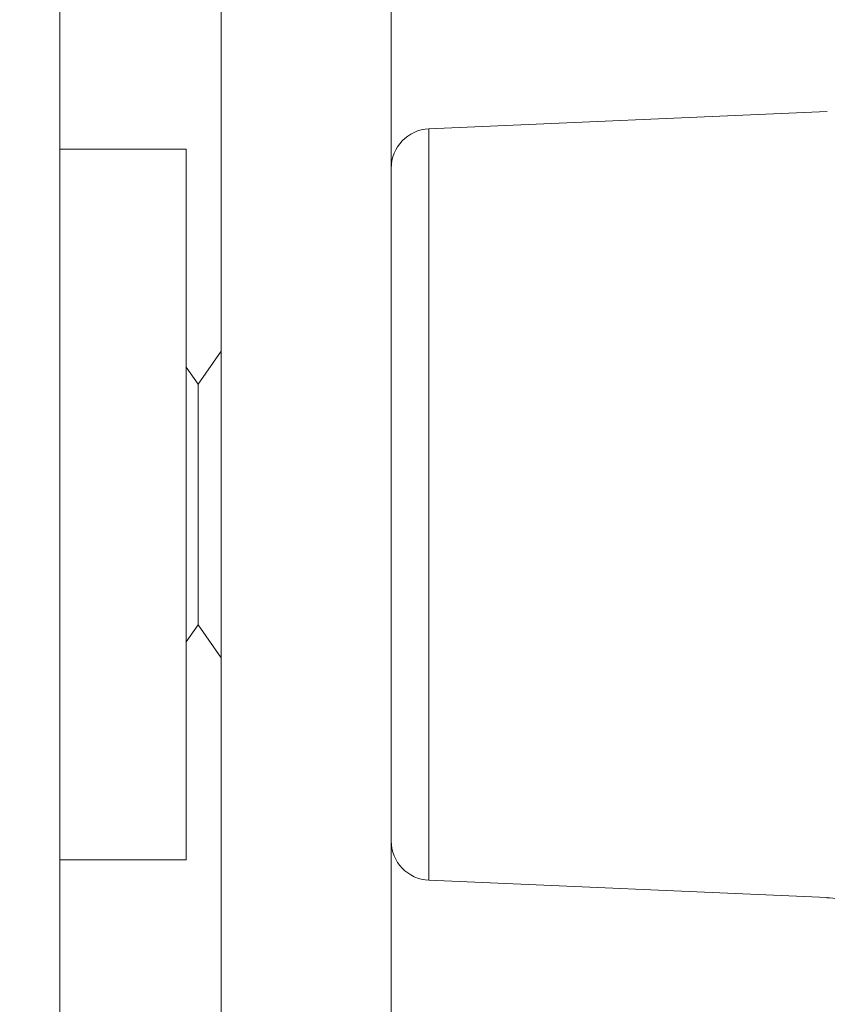
# Model space of a CAD drawing. Units: inches. Extents: x 4 to 132, y 2 to 86.
# Drawn here: x 63 to 64, y 43 to 45 of the extents above; entities that cross this region are included whole.
import ezdxf

# ---------------------------------------------------------------- set-up
doc = ezdxf.new("R2010")
doc.units = ezdxf.units.IN
doc.header["$LTSCALE"] = 8
doc.header["$MEASUREMENT"] = 0
doc.layers.add('LAYER_1', color=5, linetype='Continuous')
doc.styles.add('SLDTEXTSTYLE0', font='TXT', dxfattribs={"width": 0.75})
doc.dimstyles.new('SLDDIMSTYLE0', dxfattribs={"dimtxt": 0.833333, "dimasz": 0.833333, "dimexe": 0, "dimexo": 0.0625, "dimgap": 0.208333, "dimtad": 0, "dimtih": 1, "dimtoh": 1, "dimlfac": 0.625, "dimrnd": 1e-09, "dimzin": 4, "dimdsep": 46, "dimtxsty": 'SLDTEXTSTYLE0', "dimsah": 1, "dimcen": 0.09, "dimadec": 0, "dimazin": 1, "dimtfac": 1, "dimtofl": 0, "dimtmove": 0, "dimatfit": 3, "dimfxl": 0, "dimfrac": 2, "dimtolj": 1, "dimtzin": 12, "dimarcsym": 0})

# ---------------------------------------------------------------- blocks, each defined once
blk = doc.blocks.new('_D_1')
at = {"layer": 'LAYER_1'}
for p, q in [((58.6767, 58.0542), (72.7496, 58.0542)), ((71.7496, 58.0542), (71.7496, 46.6336)), ((70.1534, 45.1405), (69.9844, 45.1405)), ((69.9844, 45.1405), (69.9844, 43.8165)), ((73.3459, 45.1405), (73.5149, 45.1405)), ((73.5149, 45.1405), (73.5149, 43.8165)), ((69.9844, 43.8165), (70.1534, 43.8165)), ((73.5149, 43.8165), (73.3459, 43.8165)), ((71.7496, 32.4542), (71.7496, 43.6475)), ((58.6767, 32.4542), (72.7496, 32.4542))]:
    blk.add_line(p, q, dxfattribs=at)
for points in [[(71.7496, 58.0542), (71.6214, 57.2208), (71.8778, 57.2208)], [(71.7496, 32.4542), (71.8778, 33.2875), (71.6214, 33.2875)]]:
    blk.add_solid(points, dxfattribs=at)
at = {"layer": 'LAYER_1', "char_height": 0.83333, "attachment_point": 1, "style": 'SLDTEXTSTYLE0'}
for s, insert in [('16.00', (70.3646, 46.3837)), ('406.4', (70.3646, 44.8907))]:
    blk.add_mtext(s, dxfattribs=dict(at, insert=insert))
blk = doc.blocks.new('_D_2')
at = {"layer": 'LAYER_1'}
for p, q in [((59.8026, 58.8542), (76.0493, 58.8542)), ((75.0493, 58.8542), (75.0493, 43.6089)), ((73.453, 42.1158), (73.284, 42.1158)), ((73.284, 42.1158), (73.284, 40.7918)), ((76.6455, 42.1158), (76.8145, 42.1158)), ((76.8145, 42.1158), (76.8145, 40.7918)), ((73.284, 40.7918), (73.453, 40.7918)), ((76.8145, 40.7918), (76.6455, 40.7918)), ((75.0493, 31.6542), (75.0493, 40.6228)), ((59.8026, 31.6542), (76.0493, 31.6542))]:
    blk.add_line(p, q, dxfattribs=at)
for points in [[(75.0493, 58.8542), (74.9211, 58.0208), (75.1775, 58.0208)], [(75.0493, 31.6542), (75.1775, 32.4875), (74.9211, 32.4875)]]:
    blk.add_solid(points, dxfattribs=at)
at = {"layer": 'LAYER_1', "char_height": 0.83333, "attachment_point": 1, "style": 'SLDTEXTSTYLE0'}
for s, insert in [('17.00', (73.6643, 43.359)), ('431.8', (73.6643, 41.866))]:
    blk.add_mtext(s, dxfattribs=dict(at, insert=insert))

msp = doc.modelspace()

# ---------------------------------------------------------------- linework, layer by layer
at = {"color": 7, "linetype": 'Continuous', "lineweight": 15}
for p, q in [((63.374379, 28.861207), (63.374379, 61.661207)), ((63.578699, 37.897975), (63.578699, 46.538144)), ((63.793899, 37.897975), (63.793899, 46.538144)), ((64.34591, 44.44989), (63.841718, 44.427877)), ((63.534379, 44.401986), (63.374379, 44.401986)), ((63.534379, 43.913427), (63.534379, 44.401986)), ((63.578699, 44.146188), (63.549428, 44.104386)), ((63.549428, 44.104386), (63.534379, 44.125878)), ((63.549428, 43.799586), (63.549428, 44.104386)), ((63.534379, 43.501986), (63.534379, 43.913427)), ((63.534379, 43.778093), (63.549428, 43.799586)), ((63.549428, 43.799586), (63.578699, 43.757783)), ((63.374379, 43.501986), (63.534379, 43.501986)), ((63.841718, 43.476094), (64.34591, 43.454081))]:
    msp.add_line(p, q, dxfattribs=at)
at = {"color": 8, "linetype": 'Continuous', "lineweight": 15}
for p, q in [((63.841718, 44.427877), (63.841718, 44.214974)), ((63.841718, 44.214974), (63.841718, 43.476094))]:
    msp.add_line(p, q, dxfattribs=at)
at = {"color": 7, "linetype": 'Continuous', "lineweight": 15}
for centre, radius, start, end in [((63.843899, 44.377924), 0.05, 92.5, 180), ((63.843899, 43.526047), 0.05, 180, 267.5), ((64.346097, 43.404162), 0.049861, 22.018842, 90.771559)]:
    msp.add_arc(centre, radius, start, end, dxfattribs=at)

# ---------------------------------------------------------------- dimensions: what is measured, and where the dimension line sits
at = {"layer": 'LAYER_1'}
for base, p1, p2, picture, middle in [((75.049282, 31.654176), (59.402597, 58.854176), (59.402597, 31.654176), '_D_2', (75.049282, 42.115844)), ((71.749624, 32.454176), (58.276741, 58.054176), (58.276741, 32.454176), '_D_1', (71.749624, 45.140531))]:
    dim = msp.add_linear_dim(base=base, p1=p1, p2=p2, angle=90, dimstyle='SLDDIMSTYLE0', dxfattribs=at)
    dim.commit()
    dim.dimension.update_dxf_attribs({"geometry": picture, "text_midpoint": middle, "dimtype": 160})

doc.saveas('drawing.dxf')
